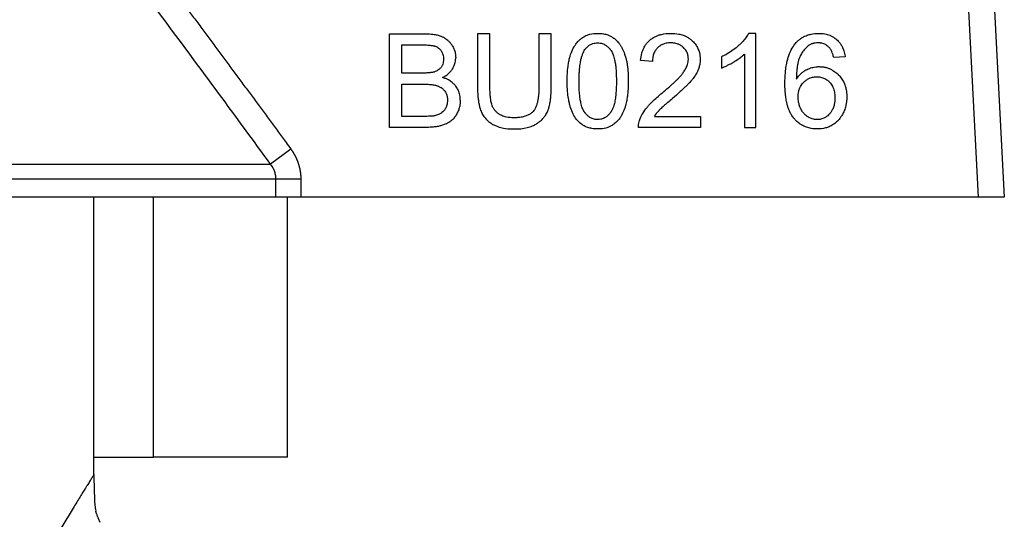
# Model space of a CAD drawing. Units: millimetres. Extents: x 0 to 17415, y -6 to 11880.
# Drawn here: x 7763 to 7791, y 9909 to 9923 of the extents above; entities that cross this region are included whole.
import ezdxf

# ---------------------------------------------------------------- set-up
doc = ezdxf.new("R2010")
doc.units = ezdxf.units.MM
doc.linetypes.add('K5LT_THIN', pattern=[0])
doc.layers.add('R', color=1, linetype='Continuous', true_color=0xff0000)
doc.layers.add('WELDING', color=7, linetype='Continuous', true_color=0xffffff)

msp = doc.modelspace()

# ---------------------------------------------------------------- linework, layer by layer
at = {"layer": 'R', "color": 7, "linetype": 'K5LT_THIN', "lineweight": 30}
for p, q in [((7790.477, 9933.904), (7791.296, 9918.276)), ((7789.743, 9933.865), (7790.56, 9918.276)), ((7773.927, 9922.886), (7774.919, 9922.886)), ((7773.927, 9920.24), (7773.927, 9922.886)), ((7776.764, 9922.886), (7776.413, 9922.886)), ((7776.413, 9922.886), (7776.413, 9921.357)), ((7776.764, 9921.359), (7776.764, 9922.886)), ((7778.144, 9922.886), (7778.144, 9921.359)), ((7778.495, 9922.886), (7778.144, 9922.886)), ((7778.495, 9921.357), (7778.495, 9922.886)), ((7784.279, 9922.896), (7784.069, 9922.896)), ((7784.279, 9920.24), (7784.279, 9922.896)), ((7774.278, 9921.775), (7774.278, 9922.573)), ((7774.278, 9922.573), (7774.806, 9922.573)), ((7783.305, 9922.233), (7783.305, 9921.918)), ((7783.954, 9922.309), (7783.954, 9920.24)), ((7786.8, 9922.237), (7786.477, 9922.21)), ((7781.354, 9922.097), (7781.02, 9922.132)), ((7774.848, 9921.775), (7774.278, 9921.775)), ((7774.278, 9921.462), (7774.889, 9921.462)), ((7774.278, 9920.553), (7774.278, 9921.462)), ((7774.937, 9920.553), (7774.278, 9920.553)), ((7781.411, 9920.553), (7782.708, 9920.553)), ((7782.708, 9920.553), (7782.708, 9920.24)), ((7774.935, 9920.24), (7773.927, 9920.24)), ((7782.708, 9920.24), (7780.959, 9920.24)), ((7783.954, 9920.24), (7784.279, 9920.24)), ((7771.141, 9919.623), (7770.566, 9919.201)), ((7738.527, 9919.201), (7770.566, 9919.201)), ((7770.716, 9918.78), (7738.376, 9918.78)), ((7771.419, 9918.78), (7770.716, 9918.78)), ((7770.716, 9918.276), (7770.716, 9918.78)), ((7771.419, 9918.78), (7771.419, 9918.276)), ((7770.716, 9918.276), (7750.871, 9918.276)), ((7765.571, 9910.437), (7765.571, 9918.276)), ((7767.256, 9910.926), (7767.256, 9918.276)), ((7771.419, 9918.276), (7770.716, 9918.276)), ((7771.047, 9910.926), (7771.047, 9918.276)), ((7790.56, 9918.276), (7771.419, 9918.276)), ((7791.296, 9918.276), (7790.56, 9918.276)), ((7765.571, 9910.926), (7767.256, 9910.926)), ((7771.047, 9910.926), (7767.256, 9910.926))]:
    msp.add_line(p, q, dxfattribs=at)
at = {"layer": 'WELDING', "color": 7, "linetype": 'K5LT_THIN', "lineweight": 30}
for p, q in [((7765.587, 9909.856), (7765.588, 9909.84)), ((7765.588, 9909.84), (7765.588, 9909.818)), ((7765.588, 9909.818), (7765.59, 9909.787)), ((7765.59, 9909.787), (7765.592, 9909.741)), ((7765.592, 9909.741), (7765.595, 9909.674)), ((7765.595, 9909.674), (7765.602, 9909.581)), ((7765.602, 9909.581), (7765.609, 9909.521)), ((7765.609, 9909.521), (7765.609, 9909.517)), ((7765.609, 9909.517), (7765.61, 9909.509)), ((7765.61, 9909.509), (7765.613, 9909.493)), ((7765.613, 9909.493), (7765.618, 9909.463)), ((7765.618, 9909.463), (7765.628, 9909.41)), ((7765.65, 9909.333), (7765.628, 9909.41)), ((7765.697, 9909.204), (7765.74, 9909.091))]:
    msp.add_line(p, q, dxfattribs=at)
for points, knots in [([(7766.672, 9925.626), (7766.748, 9925.526), (7766.824, 9925.426), (7766.977, 9925.224), (7767.054, 9925.123), (7767.208, 9924.92), (7767.284, 9924.818), (7767.437, 9924.615), (7767.514, 9924.513), (7767.667, 9924.31), (7767.744, 9924.208), (7767.896, 9924.005), (7767.973, 9923.903), (7768.125, 9923.699), (7768.202, 9923.598), (7768.354, 9923.394), (7768.43, 9923.292), (7768.582, 9923.088), (7768.658, 9922.986), (7768.81, 9922.782), (7768.886, 9922.68), (7769.038, 9922.475), (7769.114, 9922.373), (7769.266, 9922.169), (7769.341, 9922.067), (7769.493, 9921.862), (7769.568, 9921.76), (7769.72, 9921.555), (7769.795, 9921.453), (7769.947, 9921.248), (7770.022, 9921.146), (7770.173, 9920.941), (7770.249, 9920.838), (7770.399, 9920.633), (7770.475, 9920.531), (7770.626, 9920.326), (7770.701, 9920.223), (7770.851, 9920.018), (7770.927, 9919.916), (7771.048, 9919.75), (7771.095, 9919.686), (7771.141, 9919.623)], [0, 0, 0, 0, 1.009999, 1.009999, 2.029978, 2.029978, 3.049945, 3.049945, 4.069904, 4.069904, 5.089861, 5.089861, 6.109819, 6.109819, 7.129781, 7.129781, 8.14975, 8.14975, 9.169727, 9.169727, 10.189714, 10.189714, 11.209711, 11.209711, 12.229717, 12.229717, 13.249732, 13.249732, 14.269754, 14.269754, 15.289782, 15.289782, 16.309812, 16.309812, 17.329843, 17.329843, 18.34987, 18.34987, 19.36989, 19.36989, 20, 20, 20, 20]), ([(7774.919, 9922.886), (7774.98, 9922.886), (7775.072, 9922.882), (7775.198, 9922.866), (7775.287, 9922.847), (7775.355, 9922.826), (7775.399, 9922.808), (7775.431, 9922.794), (7775.472, 9922.772), (7775.519, 9922.743), (7775.575, 9922.7), (7775.632, 9922.643), (7775.671, 9922.592), (7775.71, 9922.531), (7775.741, 9922.471), (7775.774, 9922.382), (7775.792, 9922.297), (7775.796, 9922.236), (7775.796, 9922.208)], [0, 0, 0, 0, 2.841602, 4.154211, 5.772428, 6.949584, 7.423628, 7.92286, 8.566998, 9.508525, 10.487673, 11.763436, 13.138644, 13.442234, 15.069565, 16.201695, 17.742598, 19, 19, 19, 19]), ([(7778.946, 9921.545), (7778.946, 9921.616), (7778.95, 9921.754), (7778.965, 9921.942), (7778.989, 9922.098), (7779.012, 9922.199), (7779.035, 9922.277), (7779.069, 9922.377), (7779.12, 9922.488), (7779.194, 9922.602), (7779.255, 9922.675), (7779.311, 9922.727), (7779.368, 9922.773), (7779.436, 9922.816), (7779.52, 9922.851), (7779.641, 9922.886), (7779.736, 9922.896), (7779.81, 9922.896)], [0, 0, 0, 0, 2.149736, 4.140155, 5.548494, 6.836101, 7.235894, 7.992356, 9.980887, 10.843959, 12.054322, 12.809304, 13.110565, 14.238363, 15.192523, 15.791477, 18, 18, 18, 18]), ([(7779.81, 9922.896), (7779.864, 9922.896), (7779.96, 9922.889), (7780.081, 9922.857), (7780.162, 9922.822), (7780.232, 9922.784), (7780.309, 9922.729), (7780.372, 9922.666), (7780.413, 9922.613), (7780.434, 9922.585), (7780.464, 9922.539), (7780.514, 9922.45), (7780.557, 9922.348), (7780.585, 9922.263), (7780.597, 9922.224), (7780.605, 9922.195), (7780.613, 9922.165), (7780.623, 9922.123), (7780.636, 9922.058), (7780.651, 9921.957), (7780.664, 9921.817), (7780.67, 9921.675), (7780.671, 9921.581), (7780.671, 9921.545)], [0, 0, 0, 0, 2.159895, 3.832652, 4.946173, 5.653377, 6.991661, 8.698089, 9.180766, 9.6496, 10.097758, 11.37129, 13.681787, 14.519754, 14.909343, 15.304868, 15.716192, 16.138942, 17.015995, 18.366658, 20.219879, 22.568318, 24, 24, 24, 24]), ([(7781.02, 9922.132), (7781.026, 9922.202), (7781.046, 9922.321), (7781.095, 9922.452), (7781.141, 9922.54), (7781.19, 9922.611), (7781.243, 9922.67), (7781.294, 9922.715), (7781.336, 9922.747), (7781.389, 9922.781), (7781.453, 9922.815), (7781.529, 9922.845), (7781.671, 9922.885), (7781.79, 9922.896), (7781.879, 9922.896)], [0, 0, 0, 0, 2.502486, 4.15866, 4.881998, 5.962681, 7.1712, 7.666665, 8.311329, 9.029353, 9.853007, 10.84205, 11.905516, 15, 15, 15, 15]), ([(7781.879, 9922.896), (7781.951, 9922.896), (7782.069, 9922.887), (7782.214, 9922.848), (7782.302, 9922.811), (7782.375, 9922.77), (7782.428, 9922.733), (7782.468, 9922.699), (7782.517, 9922.652), (7782.578, 9922.581), (7782.642, 9922.472), (7782.692, 9922.334), (7782.704, 9922.228), (7782.704, 9922.162)], [0, 0, 0, 0, 2.48268, 3.958736, 5.061312, 5.707823, 6.799769, 7.235675, 7.491389, 9.077046, 10.403765, 11.771185, 14, 14, 14, 14]), ([(7784.069, 9922.896), (7784.051, 9922.859), (7784.005, 9922.783), (7783.925, 9922.684), (7783.853, 9922.609), (7783.799, 9922.558), (7783.671, 9922.444), (7783.507, 9922.333), (7783.346, 9922.252), (7783.305, 9922.233)], [0, 0, 0, 0, 1.202645, 2.572748, 3.71297, 4.218055, 4.752866, 8.680696, 10, 10, 10, 10]), ([(7785.382, 9922.594), (7785.405, 9922.621), (7785.44, 9922.661), (7785.501, 9922.716), (7785.568, 9922.766), (7785.648, 9922.812), (7785.722, 9922.842), (7785.782, 9922.862), (7785.887, 9922.888), (7785.977, 9922.896), (7786.047, 9922.896)], [0, 0, 0, 0, 1.56398, 2.309486, 3.573484, 5.210323, 6.290102, 7.083957, 7.914385, 11, 11, 11, 11]), ([(7786.047, 9922.896), (7786.106, 9922.896), (7786.214, 9922.888), (7786.344, 9922.851), (7786.439, 9922.807), (7786.504, 9922.767), (7786.56, 9922.722), (7786.611, 9922.673), (7786.666, 9922.607), (7786.722, 9922.515), (7786.77, 9922.395), (7786.791, 9922.298), (7786.799, 9922.242), (7786.8, 9922.237)], [0, 0, 0, 0, 2.246468, 4.078733, 5.089688, 6.225496, 6.960165, 7.805493, 8.902999, 10.223514, 11.885973, 13.783847, 14, 14, 14, 14]), ([(7774.806, 9922.573), (7774.849, 9922.573), (7774.917, 9922.572), (7775.008, 9922.568), (7775.071, 9922.562), (7775.123, 9922.555), (7775.159, 9922.549), (7775.183, 9922.543), (7775.209, 9922.536), (7775.241, 9922.524), (7775.284, 9922.503), (7775.325, 9922.474), (7775.36, 9922.438), (7775.383, 9922.407), (7775.4, 9922.379), (7775.417, 9922.345), (7775.443, 9922.276), (7775.451, 9922.213), (7775.451, 9922.168)], [0, 0, 0, 0, 2.877524, 4.404091, 5.805182, 7.003705, 7.78976, 8.197521, 8.581395, 9.576743, 10.404958, 11.692158, 12.801523, 13.655027, 14.201176, 14.939977, 16.102856, 19, 19, 19, 19]), ([(7779.449, 9922.438), (7779.466, 9922.463), (7779.497, 9922.5), (7779.546, 9922.544), (7779.588, 9922.573), (7779.631, 9922.594), (7779.701, 9922.62), (7779.76, 9922.628), (7779.806, 9922.628)], [0, 0, 0, 0, 1.921652, 3.078592, 4.191984, 5.216016, 6.126132, 9, 9, 9, 9]), ([(7779.806, 9922.628), (7779.83, 9922.628), (7779.875, 9922.624), (7779.937, 9922.609), (7779.986, 9922.589), (7780.027, 9922.567), (7780.077, 9922.532), (7780.117, 9922.495), (7780.15, 9922.458), (7780.164, 9922.44), (7780.176, 9922.424), (7780.197, 9922.395), (7780.221, 9922.352), (7780.247, 9922.291), (7780.268, 9922.225), (7780.289, 9922.14), (7780.309, 9922.029), (7780.325, 9921.887), (7780.334, 9921.722), (7780.336, 9921.605), (7780.336, 9921.545)], [0, 0, 0, 0, 1.166063, 2.088588, 2.956519, 3.666601, 4.253783, 5.797305, 6.239154, 6.556313, 6.878702, 7.142362, 8.224026, 9.180293, 10.24888, 11.460106, 13.297307, 15.538823, 18.149556, 21, 21, 21, 21]), ([(7781.871, 9922.628), (7781.827, 9922.628), (7781.756, 9922.622), (7781.669, 9922.598), (7781.616, 9922.574), (7781.562, 9922.543), (7781.507, 9922.501), (7781.458, 9922.445), (7781.422, 9922.389), (7781.389, 9922.322), (7781.363, 9922.227), (7781.355, 9922.147), (7781.354, 9922.102), (7781.354, 9922.097)], [0, 0, 0, 0, 2.211959, 3.525278, 4.526842, 5.143257, 6.613631, 8.017171, 8.838318, 9.950484, 11.777594, 13.752788, 14, 14, 14, 14]), ([(7782.369, 9922.17), (7782.369, 9922.198), (7782.366, 9922.241), (7782.352, 9922.303), (7782.335, 9922.349), (7782.309, 9922.401), (7782.276, 9922.448), (7782.237, 9922.49), (7782.19, 9922.533), (7782.131, 9922.571), (7782.056, 9922.602), (7781.97, 9922.623), (7781.909, 9922.628), (7781.871, 9922.628)], [0, 0, 0, 0, 1.540069, 2.399128, 3.51033, 4.261968, 5.589945, 6.697394, 7.437525, 9.09323, 10.588056, 11.905329, 14, 14, 14, 14]), ([(7785.098, 9921.478), (7785.098, 9921.579), (7785.102, 9921.713), (7785.123, 9921.906), (7785.143, 9922.036), (7785.17, 9922.148), (7785.207, 9922.277), (7785.265, 9922.425), (7785.342, 9922.544), (7785.382, 9922.594)], [0, 0, 0, 0, 2.610892, 3.420242, 4.943423, 5.962268, 6.37508, 8.388427, 10, 10, 10, 10]), ([(7785.755, 9922.543), (7785.712, 9922.512), (7785.64, 9922.442), (7785.572, 9922.34), (7785.537, 9922.271), (7785.521, 9922.237), (7785.512, 9922.214), (7785.499, 9922.182), (7785.482, 9922.13), (7785.463, 9922.055), (7785.446, 9921.963), (7785.431, 9921.85), (7785.423, 9921.728), (7785.421, 9921.642), (7785.42, 9921.603)], [0, 0, 0, 0, 2.305892, 4.336111, 5.302333, 5.647933, 5.998771, 6.36628, 7.137906, 8.376099, 9.742269, 11.215125, 13.312916, 15, 15, 15, 15]), ([(7786.027, 9922.63), (7786.001, 9922.63), (7785.964, 9922.627), (7785.917, 9922.618), (7785.884, 9922.609), (7785.851, 9922.598), (7785.806, 9922.577), (7785.775, 9922.558), (7785.755, 9922.543)], [0, 0, 0, 0, 2.442246, 3.416976, 4.475314, 5.618066, 6.680881, 9, 9, 9, 9]), ([(7786.354, 9922.491), (7786.335, 9922.511), (7786.294, 9922.547), (7786.232, 9922.585), (7786.171, 9922.609), (7786.127, 9922.62), (7786.079, 9922.628), (7786.05, 9922.63), (7786.027, 9922.63)], [0, 0, 0, 0, 2.058867, 4.016594, 5.371003, 6.844818, 7.360511, 9, 9, 9, 9]), ([(7786.477, 9922.21), (7786.469, 9922.245), (7786.453, 9922.302), (7786.427, 9922.373), (7786.397, 9922.433), (7786.372, 9922.47), (7786.354, 9922.491)], [0, 0, 0, 0, 2.41365, 4.033025, 5.104222, 7, 7, 7, 7]), ([(7775.425, 9921.648), (7775.471, 9921.67), (7775.545, 9921.715), (7775.634, 9921.794), (7775.679, 9921.85), (7775.703, 9921.887), (7775.721, 9921.917), (7775.752, 9921.977), (7775.781, 9922.062), (7775.794, 9922.145), (7775.796, 9922.191), (7775.796, 9922.208)], [0, 0, 0, 0, 2.60935, 4.331368, 5.9995, 6.270591, 6.540714, 7.779024, 9.688582, 11.09499, 12, 12, 12, 12]), ([(7779.281, 9921.545), (7779.281, 9921.615), (7779.283, 9921.724), (7779.293, 9921.87), (7779.304, 9921.973), (7779.316, 9922.059), (7779.332, 9922.141), (7779.352, 9922.223), (7779.379, 9922.306), (7779.41, 9922.377), (7779.435, 9922.419), (7779.449, 9922.438)], [0, 0, 0, 0, 2.759981, 4.274874, 5.689328, 6.799375, 7.673956, 8.985398, 10.090476, 11.08387, 12, 12, 12, 12]), ([(7783.305, 9921.918), (7783.341, 9921.932), (7783.406, 9921.959), (7783.515, 9922.012), (7783.595, 9922.056), (7783.692, 9922.113), (7783.78, 9922.169), (7783.88, 9922.243), (7783.934, 9922.29), (7783.954, 9922.309)], [0, 0, 0, 0, 1.52331, 2.790667, 4.780749, 5.097786, 7.197208, 8.900685, 10, 10, 10, 10]), ([(7775.451, 9922.168), (7775.451, 9922.133), (7775.446, 9922.075), (7775.425, 9922.01), (7775.405, 9921.968), (7775.383, 9921.934), (7775.353, 9921.9), (7775.301, 9921.855), (7775.243, 9921.825), (7775.194, 9921.808), (7775.183, 9921.805)], [0, 0, 0, 0, 2.397792, 3.86162, 4.554104, 5.560324, 6.624971, 7.561464, 10.211683, 11, 11, 11, 11]), ([(7781.637, 9921.218), (7781.694, 9921.265), (7781.791, 9921.347), (7781.91, 9921.454), (7781.993, 9921.532), (7782.057, 9921.594), (7782.113, 9921.653), (7782.154, 9921.699), (7782.183, 9921.734), (7782.208, 9921.766), (7782.249, 9921.822), (7782.3, 9921.905), (7782.342, 9922.003), (7782.364, 9922.092), (7782.369, 9922.145), (7782.369, 9922.17)], [0, 0, 0, 0, 2.931304, 4.931041, 6.17448, 7.334769, 8.385625, 9.321028, 9.744125, 10.160104, 10.911961, 12.441092, 13.940039, 15.019431, 16, 16, 16, 16]), ([(7782.704, 9922.162), (7782.704, 9922.113), (7782.696, 9922.03), (7782.67, 9921.93), (7782.65, 9921.874), (7782.623, 9921.81), (7782.579, 9921.728), (7782.514, 9921.635), (7782.457, 9921.564), (7782.415, 9921.517), (7782.372, 9921.471), (7782.321, 9921.419), (7782.241, 9921.342), (7782.108, 9921.22), (7781.996, 9921.123), (7781.923, 9921.061)], [0, 0, 0, 0, 1.693059, 2.863127, 3.520078, 3.734203, 5.279308, 6.683234, 7.645762, 8.415626, 8.857829, 9.818451, 10.903189, 12.668156, 16, 16, 16, 16]), ([(7785.42, 9921.603), (7785.447, 9921.644), (7785.498, 9921.711), (7785.58, 9921.788), (7785.642, 9921.833), (7785.69, 9921.861), (7785.735, 9921.884), (7785.811, 9921.916), (7785.909, 9921.944), (7786.001, 9921.955), (7786.048, 9921.956), (7786.064, 9921.956)], [0, 0, 0, 0, 2.306294, 3.907711, 5.266804, 5.932467, 6.502644, 7.656398, 9.793372, 11.260121, 12, 12, 12, 12]), ([(7786.064, 9921.956), (7786.097, 9921.956), (7786.162, 9921.953), (7786.254, 9921.936), (7786.339, 9921.909), (7786.405, 9921.879), (7786.481, 9921.835), (7786.549, 9921.784), (7786.609, 9921.726), (7786.667, 9921.663), (7786.714, 9921.598), (7786.765, 9921.504), (7786.801, 9921.415), (7786.835, 9921.281), (7786.845, 9921.177), (7786.846, 9921.107), (7786.846, 9921.099)], [0, 0, 0, 0, 1.310785, 2.547125, 3.683426, 4.799084, 5.391514, 7.147753, 8.106645, 8.69181, 10.513822, 11.261136, 12.872943, 14.282097, 16.678745, 17, 17, 17, 17]), ([(7775.183, 9921.805), (7775.17, 9921.801), (7775.15, 9921.796), (7775.118, 9921.791), (7775.086, 9921.786), (7775.045, 9921.782), (7775, 9921.779), (7774.934, 9921.775), (7774.883, 9921.775), (7774.848, 9921.775)], [0, 0, 0, 0, 1.190435, 1.841853, 2.867522, 4.084551, 5.493021, 6.875776, 10, 10, 10, 10]), ([(7775.925, 9921.006), (7775.925, 9921.042), (7775.921, 9921.103), (7775.905, 9921.185), (7775.88, 9921.266), (7775.844, 9921.339), (7775.803, 9921.4), (7775.759, 9921.454), (7775.693, 9921.518), (7775.604, 9921.577), (7775.511, 9921.62), (7775.455, 9921.639), (7775.425, 9921.648)], [0, 0, 0, 0, 1.57818, 2.727458, 3.681382, 5.351334, 6.285162, 6.947116, 8.453996, 10.375342, 11.632299, 13, 13, 13, 13]), ([(7785.471, 9921.097), (7785.471, 9921.145), (7785.477, 9921.224), (7785.504, 9921.322), (7785.536, 9921.393), (7785.574, 9921.454), (7785.611, 9921.499), (7785.646, 9921.533), (7785.671, 9921.556), (7785.702, 9921.579), (7785.734, 9921.601), (7785.772, 9921.621), (7785.82, 9921.642), (7785.894, 9921.664), (7785.957, 9921.67), (7785.997, 9921.67)], [0, 0, 0, 0, 2.661416, 4.313931, 5.594875, 6.924582, 8.277862, 8.819651, 9.606244, 10.16259, 10.917084, 11.748258, 12.559479, 13.788187, 16, 16, 16, 16]), ([(7785.997, 9921.67), (7786.032, 9921.67), (7786.089, 9921.665), (7786.162, 9921.646), (7786.214, 9921.625), (7786.273, 9921.594), (7786.32, 9921.558), (7786.362, 9921.517), (7786.394, 9921.48), (7786.427, 9921.432), (7786.469, 9921.35), (7786.495, 9921.262), (7786.509, 9921.163), (7786.511, 9921.111), (7786.511, 9921.079)], [0, 0, 0, 0, 1.76858, 2.906413, 3.875714, 4.630398, 6.273749, 6.885885, 7.635677, 8.762291, 9.884123, 12.310327, 13.40268, 15, 15, 15, 15]), ([(7774.889, 9921.462), (7774.931, 9921.462), (7774.998, 9921.461), (7775.087, 9921.454), (7775.151, 9921.446), (7775.203, 9921.437), (7775.243, 9921.427), (7775.287, 9921.414), (7775.334, 9921.395), (7775.388, 9921.364), (7775.44, 9921.323), (7775.488, 9921.267), (7775.522, 9921.208), (7775.541, 9921.16), (7775.559, 9921.096), (7775.564, 9921.046), (7775.564, 9921.008)], [0, 0, 0, 0, 2.374067, 3.659124, 4.861283, 5.928789, 6.561049, 7.148602, 8.439572, 9.331266, 10.546076, 12.082168, 13.357318, 14.271025, 14.918304, 17, 17, 17, 17]), ([(7776.413, 9921.357), (7776.413, 9921.282), (7776.417, 9921.164), (7776.434, 9921.008), (7776.452, 9920.897), (7776.475, 9920.806), (7776.5, 9920.729), (7776.534, 9920.646), (7776.586, 9920.554), (7776.661, 9920.464), (7776.731, 9920.402), (7776.794, 9920.357), (7776.845, 9920.327), (7776.909, 9920.294), (7777.007, 9920.255), (7777.173, 9920.213), (7777.333, 9920.197), (7777.438, 9920.196), (7777.46, 9920.196)], [0, 0, 0, 0, 2.409157, 3.699491, 4.897579, 5.943351, 6.642524, 7.4236, 8.772955, 9.948366, 11.086211, 11.717635, 12.386364, 12.92597, 13.991924, 15.68567, 18.293958, 19, 19, 19, 19]), ([(7777.43, 9920.512), (7777.364, 9920.512), (7777.249, 9920.522), (7777.111, 9920.566), (7777.019, 9920.616), (7776.953, 9920.667), (7776.907, 9920.715), (7776.863, 9920.775), (7776.839, 9920.823), (7776.818, 9920.879), (7776.805, 9920.923), (7776.793, 9920.977), (7776.783, 9921.037), (7776.774, 9921.114), (7776.766, 9921.226), (7776.764, 9921.312), (7776.764, 9921.359)], [0, 0, 0, 0, 2.723528, 4.617749, 5.905038, 6.965504, 8.011031, 8.625566, 9.975668, 10.184962, 11.053159, 11.872079, 12.430366, 13.507385, 15.043774, 17, 17, 17, 17]), ([(7778.144, 9921.359), (7778.144, 9921.298), (7778.141, 9921.202), (7778.128, 9921.075), (7778.113, 9920.985), (7778.096, 9920.915), (7778.074, 9920.846), (7778.051, 9920.79), (7778.018, 9920.735), (7777.994, 9920.703), (7777.966, 9920.673), (7777.939, 9920.649), (7777.907, 9920.626), (7777.858, 9920.595), (7777.799, 9920.568), (7777.73, 9920.547), (7777.652, 9920.528), (7777.552, 9920.515), (7777.47, 9920.512), (7777.43, 9920.512)], [0, 0, 0, 0, 2.893113, 4.42704, 5.84622, 7.067976, 7.763432, 9.192619, 9.861085, 10.72635, 11.035612, 11.774174, 12.352508, 12.891002, 14.457216, 15.341022, 16.211205, 18.144611, 20, 20, 20, 20]), ([(7777.46, 9920.196), (7777.578, 9920.196), (7777.754, 9920.211), (7777.937, 9920.27), (7778.019, 9920.308), (7778.059, 9920.33), (7778.109, 9920.361), (7778.177, 9920.409), (7778.252, 9920.478), (7778.322, 9920.564), (7778.368, 9920.638), (7778.396, 9920.702), (7778.417, 9920.755), (7778.432, 9920.805), (7778.454, 9920.889), (7778.472, 9920.986), (7778.488, 9921.127), (7778.494, 9921.25), (7778.495, 9921.333), (7778.495, 9921.357)], [0, 0, 0, 0, 4.011976, 5.763912, 6.403171, 7.00812, 7.294237, 8.362603, 9.787558, 10.683157, 12.042795, 12.693157, 13.015523, 13.949763, 14.428145, 15.892828, 17.244114, 19.170648, 20, 20, 20, 20]), ([(7779.209, 9920.468), (7779.173, 9920.514), (7779.107, 9920.62), (7779.049, 9920.767), (7779.011, 9920.903), (7778.983, 9921.033), (7778.958, 9921.218), (7778.948, 9921.396), (7778.946, 9921.513), (7778.946, 9921.545)], [0, 0, 0, 0, 1.539495, 3.327618, 4.184055, 5.281502, 6.880661, 9.145677, 10, 10, 10, 10]), ([(7779.81, 9920.462), (7779.785, 9920.462), (7779.741, 9920.465), (7779.68, 9920.48), (7779.631, 9920.5), (7779.591, 9920.522), (7779.541, 9920.557), (7779.501, 9920.594), (7779.468, 9920.631), (7779.454, 9920.649), (7779.442, 9920.664), (7779.432, 9920.678), (7779.416, 9920.702), (7779.395, 9920.74), (7779.371, 9920.796), (7779.35, 9920.861), (7779.329, 9920.946), (7779.309, 9921.057), (7779.293, 9921.199), (7779.283, 9921.365), (7779.281, 9921.483), (7779.281, 9921.545)], [0, 0, 0, 0, 1.207551, 2.164411, 3.066055, 3.806285, 4.41904, 6.031152, 6.492638, 6.823851, 7.160483, 7.435723, 7.651449, 8.563455, 9.55885, 10.668562, 11.926271, 13.843726, 16.202662, 18.968478, 22, 22, 22, 22]), ([(7780.336, 9921.545), (7780.336, 9921.476), (7780.334, 9921.359), (7780.325, 9921.225), (7780.317, 9921.134), (7780.308, 9921.065), (7780.296, 9920.989), (7780.282, 9920.92), (7780.264, 9920.852), (7780.244, 9920.793), (7780.222, 9920.742), (7780.205, 9920.71), (7780.19, 9920.687), (7780.172, 9920.661), (7780.138, 9920.617), (7780.095, 9920.573), (7780.045, 9920.534), (7779.998, 9920.505), (7779.945, 9920.483), (7779.881, 9920.466), (7779.839, 9920.462), (7779.81, 9920.462)], [0, 0, 0, 0, 3.484627, 5.799786, 6.520027, 7.9179, 9.193615, 10.34617, 11.355562, 12.682711, 13.422047, 14.062802, 14.442943, 14.806203, 15.619465, 17.183459, 17.792713, 18.733491, 19.923128, 20.566344, 22, 22, 22, 22]), ([(7780.671, 9921.545), (7780.671, 9921.472), (7780.668, 9921.348), (7780.655, 9921.189), (7780.639, 9921.058), (7780.619, 9920.952), (7780.598, 9920.866), (7780.581, 9920.809), (7780.551, 9920.723), (7780.508, 9920.624), (7780.442, 9920.515), (7780.381, 9920.436), (7780.317, 9920.373), (7780.248, 9920.318), (7780.176, 9920.275), (7780.099, 9920.242), (7779.993, 9920.209), (7779.897, 9920.197), (7779.821, 9920.196), (7779.81, 9920.196)], [0, 0, 0, 0, 2.445817, 4.15207, 5.243041, 6.785854, 7.739051, 8.187648, 8.752268, 10.766261, 11.738285, 12.989146, 14.067429, 14.716864, 15.917419, 16.821291, 17.47883, 19.609472, 20, 20, 20, 20]), ([(7786.017, 9920.196), (7785.959, 9920.196), (7785.853, 9920.204), (7785.716, 9920.24), (7785.613, 9920.285), (7785.521, 9920.339), (7785.443, 9920.4), (7785.388, 9920.455), (7785.359, 9920.488), (7785.337, 9920.513), (7785.306, 9920.554), (7785.265, 9920.62), (7785.224, 9920.702), (7785.19, 9920.791), (7785.163, 9920.881), (7785.138, 9920.989), (7785.116, 9921.125), (7785.101, 9921.293), (7785.098, 9921.414), (7785.098, 9921.478)], [0, 0, 0, 0, 1.967906, 3.521539, 4.748753, 5.724584, 7.097783, 8.049217, 8.31305, 8.577398, 9.180694, 10.026254, 11.184983, 12.243811, 13.229546, 14.342353, 15.955231, 17.829999, 20, 20, 20, 20]), ([(7780.997, 9920.466), (7781.02, 9920.526), (7781.078, 9920.645), (7781.175, 9920.777), (7781.272, 9920.887), (7781.363, 9920.979), (7781.488, 9921.094), (7781.582, 9921.174), (7781.637, 9921.218)], [0, 0, 0, 0, 1.72291, 3.581785, 4.405891, 5.677121, 7.087699, 9, 9, 9, 9]), ([(7786.009, 9920.462), (7785.985, 9920.462), (7785.938, 9920.465), (7785.857, 9920.484), (7785.797, 9920.51), (7785.752, 9920.535), (7785.719, 9920.556), (7785.681, 9920.586), (7785.643, 9920.623), (7785.599, 9920.675), (7785.567, 9920.726), (7785.542, 9920.776), (7785.528, 9920.809), (7785.505, 9920.868), (7785.478, 9920.966), (7785.471, 9921.05), (7785.471, 9921.097)], [0, 0, 0, 0, 1.33844, 2.598644, 4.514908, 4.961975, 5.43419, 6.676003, 7.578217, 8.355318, 10.435904, 10.916257, 11.403169, 12.401725, 14.409294, 17, 17, 17, 17]), ([(7786.511, 9921.079), (7786.511, 9921.016), (7786.503, 9920.913), (7786.468, 9920.8), (7786.433, 9920.725), (7786.403, 9920.676), (7786.374, 9920.64), (7786.346, 9920.608), (7786.316, 9920.578), (7786.274, 9920.545), (7786.237, 9920.521), (7786.192, 9920.498), (7786.128, 9920.474), (7786.064, 9920.463), (7786.019, 9920.462), (7786.009, 9920.462)], [0, 0, 0, 0, 3.448501, 5.464621, 6.392276, 7.889696, 8.5316, 8.901566, 10.167463, 10.851731, 11.752323, 12.534402, 13.597377, 15.448768, 16, 16, 16, 16]), ([(7786.846, 9921.099), (7786.846, 9921.049), (7786.841, 9920.965), (7786.816, 9920.836), (7786.784, 9920.737), (7786.741, 9920.639), (7786.7, 9920.566), (7786.651, 9920.495), (7786.591, 9920.425), (7786.512, 9920.353), (7786.422, 9920.295), (7786.352, 9920.261), (7786.297, 9920.24), (7786.19, 9920.207), (7786.095, 9920.196), (7786.017, 9920.196)], [0, 0, 0, 0, 1.755131, 2.936084, 4.596953, 5.38471, 6.675417, 7.526205, 8.381124, 9.914425, 11.260339, 12.091023, 12.645155, 13.297744, 16, 16, 16, 16]), ([(7775.925, 9921.006), (7775.925, 9920.951), (7775.917, 9920.86), (7775.886, 9920.752), (7775.863, 9920.696), (7775.849, 9920.667), (7775.826, 9920.62), (7775.784, 9920.549), (7775.722, 9920.475), (7775.671, 9920.429), (7775.603, 9920.378), (7775.515, 9920.332), (7775.419, 9920.299), (7775.333, 9920.276), (7775.242, 9920.259), (7775.101, 9920.243), (7774.998, 9920.24), (7774.935, 9920.24)], [0, 0, 0, 0, 2.102182, 3.443199, 4.234096, 4.39482, 4.677873, 6.200687, 7.524118, 8.320703, 8.790176, 10.749646, 12.0825, 12.6336, 14.129145, 15.579082, 18, 18, 18, 18]), ([(7775.564, 9921.008), (7775.564, 9920.984), (7775.561, 9920.936), (7775.546, 9920.862), (7775.526, 9920.811), (7775.499, 9920.76), (7775.472, 9920.721), (7775.43, 9920.675), (7775.395, 9920.647), (7775.361, 9920.627), (7775.328, 9920.61), (7775.266, 9920.585), (7775.211, 9920.571), (7775.175, 9920.565)], [0, 0, 0, 0, 1.600323, 3.100868, 4.843424, 5.146346, 6.795316, 7.889011, 9.179436, 9.671013, 10.399396, 11.622002, 14, 14, 14, 14]), ([(7781.923, 9921.061), (7781.878, 9921.024), (7781.82, 9920.974), (7781.744, 9920.909), (7781.697, 9920.869), (7781.647, 9920.824), (7781.602, 9920.783), (7781.571, 9920.752), (7781.552, 9920.733), (7781.538, 9920.718), (7781.486, 9920.662), (7781.443, 9920.605), (7781.411, 9920.553)], [0, 0, 0, 0, 3.135799, 4.118813, 5.350352, 6.482311, 7.755668, 8.59494, 8.860244, 9.201605, 9.675626, 13, 13, 13, 13]), ([(7775.175, 9920.565), (7775.166, 9920.563), (7775.145, 9920.56), (7775.109, 9920.557), (7775.053, 9920.554), (7774.994, 9920.553), (7774.951, 9920.553), (7774.937, 9920.553)], [0, 0, 0, 0, 0.925197, 2.07869, 3.685241, 6.545527, 8, 8, 8, 8]), ([(7779.81, 9920.196), (7779.753, 9920.196), (7779.656, 9920.203), (7779.528, 9920.236), (7779.43, 9920.279), (7779.327, 9920.344), (7779.256, 9920.41), (7779.215, 9920.46), (7779.209, 9920.468)], [0, 0, 0, 0, 2.224967, 3.81181, 5.21057, 6.445035, 8.60645, 9, 9, 9, 9]), ([(7780.959, 9920.24), (7780.958, 9920.268), (7780.96, 9920.323), (7780.974, 9920.398), (7780.989, 9920.445), (7780.997, 9920.466)], [0, 0, 0, 0, 2.221894, 4.222181, 6, 6, 6, 6]), ([(7771.141, 9919.623), (7771.143, 9919.62), (7771.145, 9919.618), (7771.149, 9919.613), (7771.15, 9919.61), (7771.154, 9919.605), (7771.156, 9919.603), (7771.159, 9919.598), (7771.161, 9919.595), (7771.165, 9919.59), (7771.166, 9919.587), (7771.17, 9919.582), (7771.172, 9919.58), (7771.175, 9919.575), (7771.177, 9919.572), (7771.18, 9919.567), (7771.182, 9919.564), (7771.186, 9919.559), (7771.187, 9919.556), (7771.191, 9919.551), (7771.192, 9919.548), (7771.196, 9919.543), (7771.197, 9919.54), (7771.201, 9919.535), (7771.202, 9919.532), (7771.206, 9919.527), (7771.207, 9919.524), (7771.211, 9919.519), (7771.212, 9919.516), (7771.216, 9919.511), (7771.217, 9919.508), (7771.221, 9919.502), (7771.222, 9919.5), (7771.225, 9919.494), (7771.227, 9919.491), (7771.23, 9919.486), (7771.232, 9919.483), (7771.235, 9919.478), (7771.236, 9919.475), (7771.239, 9919.469), (7771.241, 9919.466), (7771.244, 9919.461), (7771.246, 9919.458), (7771.249, 9919.452), (7771.25, 9919.449), (7771.253, 9919.444), (7771.255, 9919.441), (7771.258, 9919.435), (7771.259, 9919.432), (7771.262, 9919.427), (7771.264, 9919.424), (7771.266, 9919.418), (7771.268, 9919.415), (7771.271, 9919.409), (7771.272, 9919.406), (7771.275, 9919.401), (7771.276, 9919.398), (7771.279, 9919.392), (7771.281, 9919.389), (7771.283, 9919.383), (7771.285, 9919.38), (7771.287, 9919.374), (7771.289, 9919.371), (7771.292, 9919.365), (7771.293, 9919.362), (7771.296, 9919.357), (7771.297, 9919.354), (7771.299, 9919.348), (7771.301, 9919.345), (7771.303, 9919.339), (7771.305, 9919.336), (7771.307, 9919.33), (7771.308, 9919.327), (7771.311, 9919.321), (7771.312, 9919.318), (7771.314, 9919.312), (7771.316, 9919.309), (7771.318, 9919.303), (7771.319, 9919.3), (7771.322, 9919.294), (7771.323, 9919.291), (7771.325, 9919.285), (7771.326, 9919.282), (7771.329, 9919.276), (7771.33, 9919.273), (7771.332, 9919.267), (7771.333, 9919.264), (7771.335, 9919.257), (7771.336, 9919.254), (7771.338, 9919.248), (7771.34, 9919.245), (7771.342, 9919.239), (7771.343, 9919.236), (7771.345, 9919.23), (7771.346, 9919.227), (7771.348, 9919.221), (7771.349, 9919.218), (7771.351, 9919.212), (7771.352, 9919.209), (7771.354, 9919.203), (7771.355, 9919.199), (7771.357, 9919.193), (7771.358, 9919.19), (7771.359, 9919.184), (7771.36, 9919.181), (7771.362, 9919.175), (7771.363, 9919.172), (7771.365, 9919.166), (7771.366, 9919.163), (7771.367, 9919.156), (7771.368, 9919.153), (7771.37, 9919.147), (7771.371, 9919.144), (7771.372, 9919.138), (7771.373, 9919.135), (7771.375, 9919.129), (7771.376, 9919.126), (7771.377, 9919.12), (7771.378, 9919.117), (7771.379, 9919.11), (7771.38, 9919.107), (7771.382, 9919.101), (7771.382, 9919.098), (7771.384, 9919.092), (7771.384, 9919.089), (7771.386, 9919.083), (7771.387, 9919.08), (7771.388, 9919.073), (7771.389, 9919.07), (7771.39, 9919.064), (7771.39, 9919.061), (7771.392, 9919.055), (7771.392, 9919.052), (7771.394, 9919.046), (7771.394, 9919.043), (7771.395, 9919.037), (7771.396, 9919.034), (7771.397, 9919.027), (7771.398, 9919.024), (7771.399, 9919.018), (7771.399, 9919.015), (7771.4, 9919.009), (7771.401, 9919.006), (7771.402, 9919), (7771.402, 9918.997), (7771.403, 9918.991), (7771.404, 9918.988), (7771.405, 9918.982), (7771.405, 9918.979), (7771.406, 9918.973), (7771.406, 9918.969), (7771.407, 9918.963), (7771.407, 9918.96), (7771.408, 9918.954), (7771.409, 9918.951), (7771.409, 9918.945), (7771.41, 9918.942), (7771.41, 9918.936), (7771.411, 9918.933), (7771.411, 9918.927), (7771.412, 9918.924), (7771.412, 9918.918), (7771.413, 9918.915), (7771.413, 9918.909), (7771.414, 9918.906), (7771.414, 9918.9), (7771.414, 9918.897), (7771.415, 9918.891), (7771.415, 9918.888), (7771.416, 9918.882), (7771.416, 9918.879), (7771.416, 9918.873), (7771.416, 9918.869), (7771.417, 9918.865), (7771.417, 9918.865), (7771.417, 9918.863), (7771.417, 9918.861), (7771.417, 9918.858), (7771.417, 9918.855), (7771.418, 9918.849), (7771.418, 9918.846), (7771.418, 9918.84), (7771.418, 9918.837), (7771.418, 9918.832), (7771.419, 9918.829), (7771.419, 9918.823), (7771.419, 9918.82), (7771.419, 9918.814), (7771.419, 9918.811), (7771.419, 9918.805), (7771.419, 9918.802), (7771.419, 9918.793), (7771.419, 9918.786), (7771.419, 9918.78)], [0, 0, 0, 0, 0.979353, 0.979353, 1.961798, 1.961798, 2.947256, 2.947256, 3.935643, 3.935643, 4.926877, 4.926877, 5.920873, 5.920873, 6.917546, 6.917546, 7.916808, 7.916808, 8.918571, 8.918571, 9.922746, 9.922746, 10.929242, 10.929242, 11.937968, 11.937968, 12.948832, 12.948832, 13.961741, 13.961741, 14.976601, 14.976601, 15.993318, 15.993318, 17.011796, 17.011796, 18.031939, 18.031939, 19.053653, 19.053653, 20.076841, 20.076841, 21.101406, 21.101406, 22.127251, 22.127251, 23.15428, 23.15428, 24.182395, 24.182395, 25.2115, 25.2115, 26.241498, 26.241498, 27.272294, 27.272294, 28.30379, 28.30379, 29.335892, 29.335892, 30.368505, 30.368505, 31.401534, 31.401534, 32.434885, 32.434885, 33.468466, 33.468466, 34.502185, 34.502185, 35.535951, 35.535951, 36.569674, 36.569674, 37.603265, 37.603265, 38.636636, 38.636636, 39.669702, 39.669702, 40.702377, 40.702377, 41.734577, 41.734577, 42.766222, 42.766222, 43.797229, 43.797229, 44.827522, 44.827522, 45.857022, 45.857022, 46.885654, 46.885654, 47.913345, 47.913345, 48.940024, 48.940024, 49.96562, 49.96562, 50.990066, 50.990066, 52.013296, 52.013296, 53.035247, 53.035247, 54.055857, 54.055857, 55.075067, 55.075067, 56.09282, 56.09282, 57.109061, 57.109061, 58.123737, 58.123737, 59.136798, 59.136798, 60.148195, 60.148195, 61.157884, 61.157884, 62.16582, 62.16582, 63.171962, 63.171962, 64.176271, 64.176271, 65.178711, 65.178711, 66.179247, 66.179247, 67.177848, 67.177848, 68.174484, 68.174484, 69.169128, 69.169128, 70.161755, 70.161755, 71.152343, 71.152343, 72.140871, 72.140871, 73.12732, 73.12732, 74.111677, 74.111677, 75.093927, 75.093927, 76.074058, 76.074058, 77.052062, 77.052062, 78.027933, 78.027933, 79.001664, 79.001664, 79.973255, 79.973255, 80.942703, 80.942703, 81.910012, 81.910012, 82.875185, 82.875185, 83.838227, 83.838227, 84.799146, 84.799146, 85.757953, 85.757953, 86.820246, 86.820246, 87.029777, 87.029777, 87.445299, 87.445299, 88.268972, 88.268972, 89.220221, 89.220221, 90.169426, 90.169426, 91.116608, 91.116608, 92.061788, 92.061788, 93.00499, 93.00499, 93.946239, 93.946239, 96, 96, 96, 96]), ([(7770.716, 9918.78), (7770.716, 9918.822), (7770.709, 9918.901), (7770.677, 9919.011), (7770.631, 9919.111), (7770.59, 9919.171), (7770.566, 9919.201)], [0, 0, 0, 0, 1.931028, 3.622937, 5.232888, 7, 7, 7, 7]), ([(7765.571, 9910.437), (7765.571, 9910.437), (7765.566, 9910.428), (7765.544, 9910.392), (7765.515, 9910.346), (7765.484, 9910.298), (7765.443, 9910.231), (7765.393, 9910.15), (7765.328, 9910.047), (7765.264, 9909.944), (7765.183, 9909.812), (7765.09, 9909.661), (7764.986, 9909.491), (7764.873, 9909.305), (7764.755, 9909.111), (7764.635, 9908.912), (7764.516, 9908.713), (7764.387, 9908.498), (7764.251, 9908.269), (7764.095, 9908.004), (7763.983, 9907.813), (7763.92, 9907.704)], [0, 0, 0, 0, 1.422552, 2.681115, 3.72021, 4.523605, 5.255287, 6.718901, 7.525212, 8.549808, 9.694436, 10.907542, 12.08319, 13.343475, 14.610493, 15.720711, 16.858507, 17.975236, 19.216392, 20.473936, 22, 22, 22, 22]), ([(7765.571, 9910.437), (7765.571, 9910.423), (7765.572, 9910.41), (7765.572, 9910.378), (7765.572, 9910.36), (7765.573, 9910.319), (7765.574, 9910.295), (7765.575, 9910.239), (7765.576, 9910.207), (7765.578, 9910.137), (7765.58, 9910.099), (7765.582, 9910.023), (7765.583, 9909.984), (7765.585, 9909.916), (7765.586, 9909.886), (7765.587, 9909.856)], [0, 0, 0, 0, 0.553269, 0.553269, 1.285375, 1.285375, 2.275313, 2.275313, 3.617937, 3.617937, 5.135959, 5.135959, 6.735959, 6.735959, 8, 8, 8, 8]), ([(7765.571, 9910.437), (7765.571, 9910.423), (7765.572, 9910.41), (7765.572, 9910.378), (7765.572, 9910.36), (7765.573, 9910.319), (7765.574, 9910.295), (7765.575, 9910.239), (7765.576, 9910.207), (7765.578, 9910.137), (7765.58, 9910.099), (7765.582, 9910.023), (7765.583, 9909.984), (7765.585, 9909.916), (7765.586, 9909.886), (7765.587, 9909.856)], [0, 0, 0, 0, 0.553269, 0.553269, 1.285375, 1.285375, 2.275313, 2.275313, 3.617937, 3.617937, 5.135958, 5.135958, 6.735958, 6.735958, 8, 8, 8, 8]), ([(7765.697, 9909.204), (7765.692, 9909.218), (7765.687, 9909.231), (7765.68, 9909.25), (7765.678, 9909.255), (7765.671, 9909.273), (7765.666, 9909.286), (7765.657, 9909.311), (7765.652, 9909.324), (7765.645, 9909.348), (7765.642, 9909.358), (7765.637, 9909.376), (7765.634, 9909.384), (7765.632, 9909.395), (7765.631, 9909.399), (7765.629, 9909.405), (7765.629, 9909.407), (7765.628, 9909.41)], [0, 0, 0, 0, 1.4, 1.4, 2.137443, 2.137443, 3.267923, 3.267923, 4.398404, 4.398404, 5.441896, 5.441896, 6.301829, 6.301829, 6.702218, 6.702218, 7, 7, 7, 7])]:
    msp.add_open_spline(points, degree=3, knots=knots, dxfattribs=at)
msp.add_open_spline([(7770.566, 9919.201), (7770.076, 9919.871), (7769.095, 9921.211), (7767.613, 9923.213), (7766.617, 9924.542), (7766.117, 9925.205)], degree=3, dxfattribs=at)

doc.saveas('drawing.dxf')
